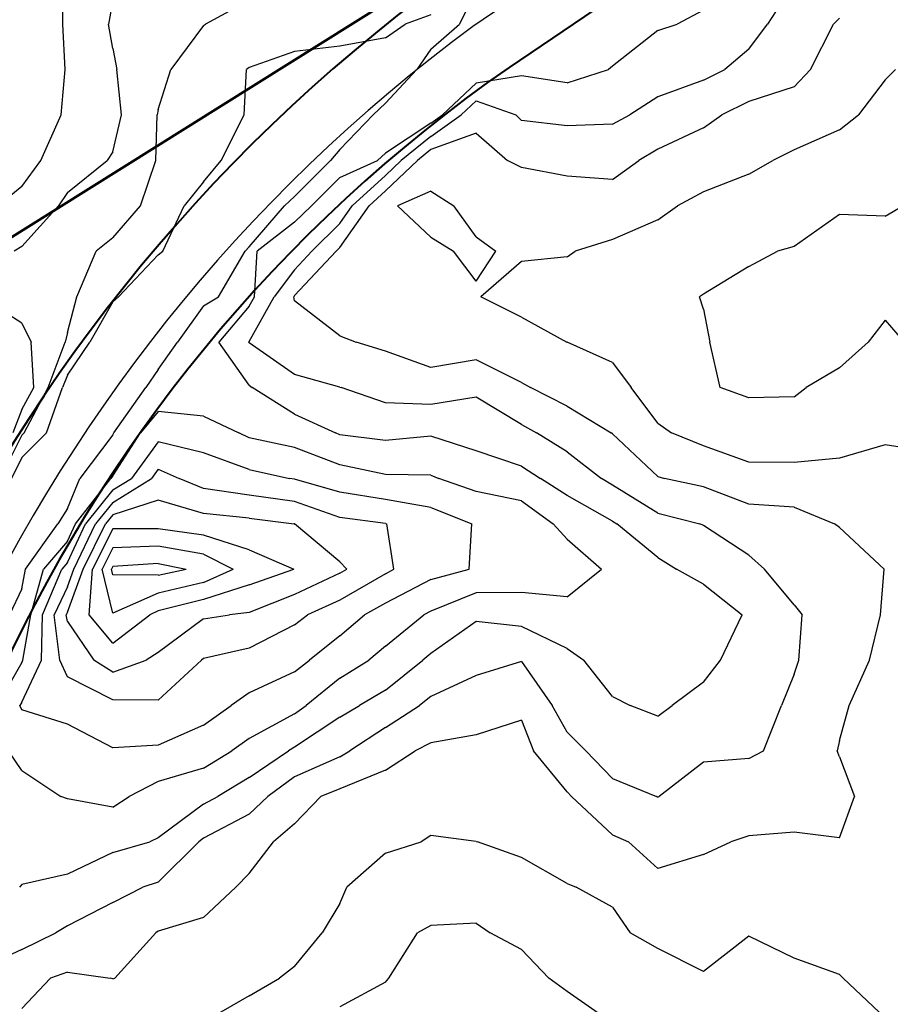
# Model space of a CAD drawing. Extents: x 1662188 to 1684590, y 217358 to 231429.
# Drawn here: x 1673324 to 1673803, y 226311 to 226852 of the extents above; entities that cross this region are included whole.
import ezdxf

# ---------------------------------------------------------------- set-up
doc = ezdxf.new("R2010")
doc.units = 0
doc.header["$LTSCALE"] = 200
doc.header["$MEASUREMENT"] = 0
for name, color, linetype in [('1093.000000', 234, 'CONTINUOUS'), ('1095.000000', 230, 'CONTINUOUS'), ('1097.000000', 224, 'CONTINUOUS'), ('1099.000000', 220, 'CONTINUOUS'), ('1101.000000', 214, 'CONTINUOUS'), ('1103.000000', 210, 'CONTINUOUS'), ('1105.000000', 204, 'CONTINUOUS'), ('1107.000000', 200, 'CONTINUOUS'), ('1109.000000', 194, 'CONTINUOUS'), ('1111.000000', 190, 'CONTINUOUS'), ('1113.000000', 184, 'CONTINUOUS'), ('1115.000000', 180, 'CONTINUOUS')]:
    doc.layers.add(name, color=color, linetype=linetype)
doc.layers.add('PROPLINE', color=71, linetype='CONTINUOUS', lineweight=60)
doc.layers.add('STRTROW', color=1, linetype='CONTINUOUS', lineweight=40)
doc.layers.add('rdcl', color=2, linetype='CONTINUOUS', plot=False)

msp = doc.modelspace()

# ---------------------------------------------------------------- linework, layer by layer
at = {"layer": '1093.000000'}
for p, q in [((1673375, 226551.49, 1093), (1673374.25, 226550, 1093)), ((1673375, 226546.96, 1093), (1673374.25, 226550, 1093)), ((1673400, 226553.2, 1093), (1673375, 226551.49, 1093)), ((1673400, 226553.2, 1093), (1673415.4, 226550, 1093)), ((1673400, 226546.72, 1093), (1673415.4, 226550, 1093)), ((1673400, 226546.72, 1093), (1673375, 226546.96, 1093))]:
    msp.add_line(p, q, dxfattribs=at)
at = {"layer": '1095.000000'}
for p, q in [((1673375, 226561.84, 1095), (1673369.08, 226550, 1095)), ((1673400, 226562.76, 1095), (1673375, 226561.84, 1095)), ((1673425, 226558.29, 1095), (1673400, 226562.76, 1095)), ((1673425, 226558.29, 1095), (1673441.15, 226550, 1095)), ((1673375, 226525.89, 1095), (1673369.08, 226550, 1095)), ((1673425, 226542.63, 1095), (1673441.15, 226550, 1095)), ((1673425, 226542.63, 1095), (1673400, 226536.91, 1095)), ((1673400, 226536.91, 1095), (1673375, 226525.89, 1095))]:
    msp.add_line(p, q, dxfattribs=at)
at = {"layer": '1097.000000'}
for p, q in [((1673375, 226572.19, 1097), (1673363.91, 226550, 1097)), ((1673400, 226572.32, 1097), (1673375, 226572.19, 1097)), ((1673425, 226568.77, 1097), (1673400, 226572.32, 1097)), ((1673450, 226560.77, 1097), (1673425, 226568.77, 1097)), ((1673450, 226560.77, 1097), (1673474.65, 226550, 1097)), ((1673362.08, 226525, 1097), (1673363.91, 226550, 1097)), ((1673450, 226541.41, 1097), (1673474.65, 226550, 1097)), ((1673450, 226541.41, 1097), (1673425, 226533.32, 1097)), ((1673425, 226533.32, 1097), (1673400, 226527.11, 1097)), ((1673375, 226509.27, 1097), (1673362.08, 226525, 1097)), ((1673375, 226509.27, 1097), (1673395.42, 226525, 1097)), ((1673400, 226527.11, 1097), (1673395.42, 226525, 1097))]:
    msp.add_line(p, q, dxfattribs=at)
at = {"layer": '1099.000000'}
for p, q in [((1673400, 226588.02, 1099), (1673375, 226579.97, 1099)), ((1673425, 226580.64, 1099), (1673400, 226588.02, 1099)), ((1673375, 226579.97, 1099), (1673370.98, 226575, 1099)), ((1673450, 226578.19, 1099), (1673425, 226580.64, 1099)), ((1673450, 226578.19, 1099), (1673474.77, 226575, 1099)), ((1673358.73, 226550, 1099), (1673370.98, 226575, 1099)), ((1673475, 226574.94, 1099), (1673474.77, 226575, 1099)), ((1673500, 226554.13, 1099), (1673475, 226574.94, 1099)), ((1673350, 226526.45, 1099), (1673358.73, 226550, 1099)), ((1673500, 226554.13, 1099), (1673503.75, 226550, 1099)), ((1673500, 226547.8, 1099), (1673503.75, 226550, 1099)), ((1673500, 226547.8, 1099), (1673475, 226536.04, 1099)), ((1673475, 226536.04, 1099), (1673450, 226526.23, 1099)), ((1673350, 226526.45, 1099), (1673349.32, 226525, 1099)), ((1673350, 226521.32, 1099), (1673349.32, 226525, 1099)), ((1673425, 226522.7, 1099), (1673400, 226504.15, 1099)), ((1673425, 226522.7, 1099), (1673439.17, 226525, 1099)), ((1673450, 226526.23, 1099), (1673439.17, 226525, 1099)), ((1673350, 226521.32, 1099), (1673364.49, 226500, 1099)), ((1673400, 226504.15, 1099), (1673393.41, 226500, 1099)), ((1673375, 226493.39, 1099), (1673364.49, 226500, 1099)), ((1673375, 226493.39, 1099), (1673393.41, 226500, 1099))]:
    msp.add_line(p, q, dxfattribs=at)
at = {"layer": '1101.000000'}
for p, q in [((1673347.52, 226850, 1101), (1673347.91, 226875, 1101)), ((1673348.85, 226825, 1101), (1673347.52, 226850, 1101)), ((1673346.58, 226800, 1101), (1673348.85, 226825, 1101)), ((1673335.4, 226775, 1101), (1673346.58, 226800, 1101)), ((1673325, 226760.58, 1101), (1673335.4, 226775, 1101)), ((1673325, 226760.58, 1101), (1673311.65, 226750, 1101)), ((1673400, 226605.07, 1101), (1673396.28, 226600, 1101)), ((1673400, 226605.07, 1101), (1673411.55, 226600, 1101)), ((1673375, 226586.8, 1101), (1673396.28, 226600, 1101)), ((1673425, 226594.53, 1101), (1673411.55, 226600, 1101)), ((1673450, 226590.85, 1101), (1673425, 226594.53, 1101)), ((1673475, 226587.27, 1101), (1673450, 226590.85, 1101)), ((1673500, 226578.46, 1101), (1673475, 226587.27, 1101)), ((1673375, 226586.8, 1101), (1673365.45, 226575, 1101)), ((1673525, 226575.21, 1101), (1673500, 226578.46, 1101)), ((1673353.56, 226550, 1101), (1673365.45, 226575, 1101)), ((1673525, 226575.21, 1101), (1673525.8, 226575, 1101)), ((1673529.68, 226550, 1101), (1673525.8, 226575, 1101)), ((1673350, 226540.4, 1101), (1673353.56, 226550, 1101)), ((1673525, 226547.46, 1101), (1673529.68, 226550, 1101)), ((1673525, 226547.46, 1101), (1673500, 226533.01, 1101)), ((1673350, 226540.4, 1101), (1673342.82, 226525, 1101)), ((1673500, 226533.01, 1101), (1673482.1, 226525, 1101)), ((1673345.94, 226500, 1101), (1673342.82, 226525, 1101)), ((1673475, 226519.35, 1101), (1673482.1, 226525, 1101)), ((1673475, 226519.35, 1101), (1673450, 226506.66, 1101)), ((1673450, 226506.66, 1101), (1673425, 226500.95, 1101)), ((1673425, 226500.95, 1101), (1673423.77, 226500, 1101)), ((1673350, 226490.86, 1101), (1673345.94, 226500, 1101)), ((1673400, 226478.02, 1101), (1673423.77, 226500, 1101)), ((1673375, 226478.24, 1101), (1673350, 226490.86, 1101)), ((1673400, 226478.02, 1101), (1673375, 226478.24, 1101))]:
    msp.add_line(p, q, dxfattribs=at)
at = {"layer": '1103.000000'}
for p, q in [((1673375, 226863.14, 1103), (1673372.67, 226850, 1103)), ((1673375, 226836.5, 1103), (1673372.67, 226850, 1103)), ((1673375, 226836.5, 1103), (1673377.29, 226825, 1103)), ((1673379.82, 226800, 1103), (1673377.29, 226825, 1103)), ((1673375, 226779.67, 1103), (1673379.82, 226800, 1103)), ((1673375, 226779.67, 1103), (1673371.9, 226775, 1103)), ((1673350, 226757.36, 1103), (1673371.9, 226775, 1103)), ((1673350, 226757.36, 1103), (1673345.11, 226750, 1103)), ((1673325, 226727.66, 1103), (1673345.11, 226750, 1103)), ((1673325, 226727.66, 1103), (1673320.74, 226725, 1103)), ((1673325, 226685.45, 1103), (1673301.98, 226700, 1103)), ((1673325, 226685.45, 1103), (1673330.05, 226675, 1103)), ((1673331.62, 226650, 1103), (1673330.05, 226675, 1103)), ((1673325, 226637.87, 1103), (1673331.62, 226650, 1103)), ((1673325, 226637.87, 1103), (1673320, 226625, 1103)), ((1673400, 226620.08, 1103), (1673385.28, 226600, 1103)), ((1673425, 226614.14, 1103), (1673400, 226620.08, 1103)), ((1673450, 226604.83, 1103), (1673425, 226614.14, 1103)), ((1673450, 226604.83, 1103), (1673472.23, 226600, 1103)), ((1673375, 226593.63, 1103), (1673385.28, 226600, 1103)), ((1673475, 226599.58, 1103), (1673472.23, 226600, 1103)), ((1673500, 226592.41, 1103), (1673475, 226599.58, 1103)), ((1673375, 226593.63, 1103), (1673359.93, 226575, 1103)), ((1673525, 226588.35, 1103), (1673500, 226592.41, 1103)), ((1673550, 226583.91, 1103), (1673525, 226588.35, 1103)), ((1673550, 226583.91, 1103), (1673572.67, 226575, 1103)), ((1673350, 226553.7, 1103), (1673359.93, 226575, 1103)), ((1673571.05, 226550, 1103), (1673572.67, 226575, 1103)), ((1673336.32, 226525, 1103), (1673346.89, 226550, 1103)), ((1673350, 226553.7, 1103), (1673346.89, 226550, 1103)), ((1673550, 226544.42, 1103), (1673571.05, 226550, 1103)), ((1673550, 226544.42, 1103), (1673525, 226531.3, 1103)), ((1673525, 226531.3, 1103), (1673513.51, 226525, 1103)), ((1673335.76, 226500, 1103), (1673336.32, 226525, 1103)), ((1673500, 226513.43, 1103), (1673513.51, 226525, 1103)), ((1673500, 226513.43, 1103), (1673483.31, 226500, 1103)), ((1673325, 226476.88, 1103), (1673335.76, 226500, 1103)), ((1673475, 226493.51, 1103), (1673483.31, 226500, 1103)), ((1673475, 226493.51, 1103), (1673450, 226482.06, 1103)), ((1673450, 226482.06, 1103), (1673440.13, 226475, 1103)), ((1673325, 226476.88, 1103), (1673323.92, 226475, 1103)), ((1673325, 226472.67, 1103), (1673323.92, 226475, 1103)), ((1673425, 226464.27, 1103), (1673440.13, 226475, 1103)), ((1673350, 226464.7, 1103), (1673325, 226472.67, 1103)), ((1673375, 226451.78, 1103), (1673350, 226464.7, 1103)), ((1673425, 226464.27, 1103), (1673400, 226453.22, 1103)), ((1673400, 226453.22, 1103), (1673375, 226451.78, 1103))]:
    msp.add_line(p, q, dxfattribs=at)
at = {"layer": '1105.000000'}
for p, q in [((1673450, 226862.95, 1105), (1673425.96, 226850, 1105)), ((1673425, 226849.26, 1105), (1673406.85, 226825, 1105)), ((1673425, 226849.26, 1105), (1673425.96, 226850, 1105)), ((1673400, 226802.96, 1105), (1673406.85, 226825, 1105)), ((1673398.66, 226775, 1105), (1673399.42, 226800, 1105)), ((1673400, 226802.96, 1105), (1673399.42, 226800, 1105)), ((1673390.29, 226750, 1105), (1673398.66, 226775, 1105)), ((1673375, 226732.45, 1105), (1673390.29, 226750, 1105)), ((1673375, 226732.45, 1105), (1673365.77, 226725, 1105)), ((1673355.22, 226700, 1105), (1673365.77, 226725, 1105)), ((1673350, 226680.35, 1105), (1673355.22, 226700, 1105)), ((1673350, 226680.35, 1105), (1673348.82, 226675, 1105)), ((1673339.45, 226650, 1105), (1673348.82, 226675, 1105)), ((1673326.25, 226625, 1105), (1673339.45, 226650, 1105)), ((1673400, 226636.8, 1105), (1673390.21, 226625, 1105)), ((1673425, 226634.34, 1105), (1673400, 226636.8, 1105)), ((1673425, 226634.34, 1105), (1673444.34, 226625, 1105)), ((1673325, 226623.75, 1105), (1673313.01, 226600, 1105)), ((1673325, 226623.75, 1105), (1673326.25, 226625, 1105)), ((1673375, 226601.49, 1105), (1673390.21, 226625, 1105)), ((1673450, 226622.27, 1105), (1673444.34, 226625, 1105)), ((1673475, 226616.95, 1105), (1673450, 226622.27, 1105)), ((1673500, 226607.53, 1105), (1673475, 226616.95, 1105)), ((1673525, 226602.14, 1105), (1673500, 226607.53, 1105)), ((1673354.41, 226575, 1105), (1673373.87, 226600, 1105)), ((1673375, 226601.49, 1105), (1673373.87, 226600, 1105)), ((1673550, 226601.82, 1105), (1673525, 226602.14, 1105)), ((1673550, 226601.82, 1105), (1673554.51, 226600, 1105)), ((1673575, 226592.77, 1105), (1673554.51, 226600, 1105)), ((1673600, 226587.65, 1105), (1673575, 226592.77, 1105)), ((1673600, 226587.65, 1105), (1673617.29, 226575, 1105)), ((1673350, 226565.54, 1105), (1673354.41, 226575, 1105)), ((1673625, 226566.55, 1105), (1673617.29, 226575, 1105)), ((1673350, 226565.54, 1105), (1673336.92, 226550, 1105)), ((1673625, 226566.55, 1105), (1673644, 226550, 1105)), ((1673329.81, 226525, 1105), (1673336.92, 226550, 1105)), ((1673625, 226534.84, 1105), (1673644, 226550, 1105)), ((1673575, 226537.12, 1105), (1673550, 226526.9, 1105)), ((1673600, 226537.25, 1105), (1673575, 226537.12, 1105)), ((1673625, 226534.84, 1105), (1673600, 226537.25, 1105)), ((1673325.57, 226500, 1105), (1673329.81, 226525, 1105)), ((1673525, 226507.61, 1105), (1673546.23, 226525, 1105)), ((1673550, 226526.9, 1105), (1673546.23, 226525, 1105)), ((1673525, 226507.61, 1105), (1673515.91, 226500, 1105)), ((1673325, 226498.77, 1105), (1673311.38, 226475, 1105)), ((1673325, 226498.77, 1105), (1673325.57, 226500, 1105)), ((1673500, 226490.16, 1105), (1673515.91, 226500, 1105)), ((1673500, 226490.16, 1105), (1673481.34, 226475, 1105)), ((1673475, 226470.48, 1105), (1673481.34, 226475, 1105)), ((1673475, 226470.48, 1105), (1673450, 226456.93, 1105)), ((1673450, 226456.93, 1105), (1673440.55, 226450, 1105)), ((1673325, 226439.27, 1105), (1673317.57, 226450, 1105)), ((1673425, 226440.56, 1105), (1673440.55, 226450, 1105)), ((1673325, 226439.27, 1105), (1673346.42, 226425, 1105)), ((1673425, 226440.56, 1105), (1673400, 226433.25, 1105)), ((1673400, 226433.25, 1105), (1673383.96, 226425, 1105)), ((1673350, 226423.6, 1105), (1673346.42, 226425, 1105)), ((1673375, 226419.07, 1105), (1673383.96, 226425, 1105)), ((1673375, 226419.07, 1105), (1673350, 226423.6, 1105))]:
    msp.add_line(p, q, dxfattribs=at)
at = {"layer": '1107.000000'}
for p, q in [((1673575, 226869.13, 1107), (1673565.86, 226850, 1107)), ((1673550, 226855.01, 1107), (1673535.9, 226850, 1107)), ((1673700, 226857.72, 1107), (1673685.51, 226850, 1107)), ((1673525, 226842.53, 1107), (1673535.9, 226850, 1107)), ((1673550, 226836.21, 1107), (1673565.86, 226850, 1107)), ((1673675, 226846.5, 1107), (1673685.51, 226850, 1107)), ((1673525, 226842.53, 1107), (1673500, 226837.8, 1107)), ((1673675, 226846.5, 1107), (1673650, 226826.76, 1107)), ((1673500, 226837.8, 1107), (1673475, 226835, 1107)), ((1673475, 226835, 1107), (1673450, 226826.04, 1107)), ((1673550, 226836.21, 1107), (1673542.27, 226825, 1107)), ((1673450, 226826.04, 1107), (1673448.63, 226825, 1107)), ((1673650, 226826.76, 1107), (1673647.84, 226825, 1107)), ((1673447.35, 226800, 1107), (1673448.63, 226825, 1107)), ((1673525, 226806.55, 1107), (1673542.27, 226825, 1107)), ((1673600, 226821.6, 1107), (1673575, 226817.58, 1107)), ((1673625, 226817.76, 1107), (1673600, 226821.6, 1107)), ((1673625, 226817.76, 1107), (1673647.84, 226825, 1107)), ((1673575, 226817.58, 1107), (1673556.43, 226800, 1107)), ((1673525, 226806.55, 1107), (1673518.34, 226800, 1107)), ((1673434.59, 226775, 1107), (1673447.35, 226800, 1107)), ((1673500, 226780.99, 1107), (1673518.34, 226800, 1107)), ((1673550, 226795.48, 1107), (1673556.43, 226800, 1107)), ((1673550, 226795.48, 1107), (1673525, 226778.91, 1107)), ((1673500, 226780.99, 1107), (1673494.84, 226775, 1107)), ((1673525, 226778.91, 1107), (1673520.6, 226775, 1107)), ((1673425, 226763.29, 1107), (1673434.59, 226775, 1107)), ((1673475, 226755.18, 1107), (1673494.84, 226775, 1107)), ((1673500, 226765.65, 1107), (1673520.6, 226775, 1107)), ((1673425, 226763.29, 1107), (1673414.29, 226750, 1107)), ((1673500, 226765.65, 1107), (1673484.38, 226750, 1107)), ((1673475, 226755.18, 1107), (1673469.56, 226750, 1107)), ((1673402.55, 226725, 1107), (1673414.29, 226750, 1107)), ((1673450, 226727.4, 1107), (1673469.56, 226750, 1107)), ((1673475, 226741.06, 1107), (1673484.38, 226750, 1107)), ((1673475, 226741.06, 1107), (1673454.38, 226725, 1107)), ((1673400, 226723.06, 1107), (1673378.12, 226700, 1107)), ((1673400, 226723.06, 1107), (1673402.55, 226725, 1107)), ((1673433.2, 226700, 1107), (1673447.84, 226725, 1107)), ((1673450, 226727.4, 1107), (1673447.84, 226725, 1107)), ((1673452.94, 226700, 1107), (1673454.38, 226725, 1107)), ((1673375, 226697.18, 1107), (1673362.32, 226675, 1107)), ((1673375, 226697.18, 1107), (1673378.12, 226700, 1107)), ((1673425, 226694.89, 1107), (1673433.2, 226700, 1107)), ((1673450, 226694.72, 1107), (1673452.94, 226700, 1107)), ((1673425, 226694.89, 1107), (1673410.6, 226675, 1107)), ((1673450, 226694.72, 1107), (1673433.43, 226675, 1107)), ((1673350, 226656.79, 1107), (1673362.32, 226675, 1107)), ((1673400, 226659.86, 1107), (1673410.6, 226675, 1107)), ((1673450, 226651.31, 1107), (1673433.43, 226675, 1107)), ((1673400, 226659.86, 1107), (1673393.27, 226650, 1107)), ((1673350, 226656.79, 1107), (1673347.27, 226650, 1107)), ((1673338.53, 226625, 1107), (1673347.27, 226650, 1107)), ((1673375.65, 226625, 1107), (1673393.27, 226650, 1107)), ((1673450, 226651.31, 1107), (1673451.71, 226650, 1107)), ((1673475, 226635.39, 1107), (1673451.71, 226650, 1107)), ((1673475, 226635.39, 1107), (1673497.59, 226625, 1107)), ((1673325, 226611.54, 1107), (1673338.53, 226625, 1107)), ((1673375, 226624, 1107), (1673356.79, 226600, 1107)), ((1673375, 226624, 1107), (1673375.65, 226625, 1107)), ((1673500, 226624.04, 1107), (1673497.59, 226625, 1107)), ((1673525, 226620.95, 1107), (1673500, 226624.04, 1107)), ((1673550, 226623.21, 1107), (1673525, 226620.95, 1107)), ((1673575, 226615.18, 1107), (1673550, 226623.21, 1107)), ((1673600, 226606.75, 1107), (1673575, 226615.18, 1107)), ((1673325, 226611.54, 1107), (1673319.18, 226600, 1107)), ((1673600, 226606.75, 1107), (1673610.46, 226600, 1107)), ((1673350, 226583.42, 1107), (1673356.79, 226600, 1107)), ((1673625, 226590.62, 1107), (1673610.46, 226600, 1107)), ((1673650, 226576.51, 1107), (1673625, 226590.62, 1107)), ((1673350, 226583.42, 1107), (1673344.84, 226575, 1107)), ((1673650, 226576.51, 1107), (1673652.43, 226575, 1107)), ((1673326.95, 226550, 1107), (1673344.84, 226575, 1107)), ((1673675, 226556.39, 1107), (1673652.43, 226575, 1107)), ((1673675, 226556.39, 1107), (1673685.14, 226550, 1107)), ((1673325, 226539.26, 1107), (1673326.95, 226550, 1107)), ((1673700, 226541.74, 1107), (1673685.14, 226550, 1107)), ((1673325, 226539.26, 1107), (1673318.1, 226525, 1107)), ((1673700, 226541.74, 1107), (1673721.3, 226525, 1107)), ((1673709.38, 226500, 1107), (1673721.3, 226525, 1107)), ((1673575, 226521.32, 1107), (1673550, 226503.65, 1107)), ((1673600, 226518.47, 1107), (1673575, 226521.32, 1107)), ((1673625, 226506.34, 1107), (1673600, 226518.47, 1107)), ((1673625, 226506.34, 1107), (1673634.18, 226500, 1107)), ((1673550, 226503.65, 1107), (1673545.7, 226500, 1107)), ((1673525, 226483.39, 1107), (1673545.7, 226500, 1107)), ((1673650, 226480, 1107), (1673634.18, 226500, 1107)), ((1673700, 226487.82, 1107), (1673709.38, 226500, 1107)), ((1673700, 226487.82, 1107), (1673682.79, 226475, 1107)), ((1673525, 226483.39, 1107), (1673510.75, 226475, 1107)), ((1673650, 226480, 1107), (1673659.63, 226475, 1107)), ((1673500, 226468.62, 1107), (1673510.75, 226475, 1107)), ((1673675, 226469.22, 1107), (1673659.63, 226475, 1107)), ((1673675, 226469.22, 1107), (1673682.79, 226475, 1107)), ((1673500, 226468.62, 1107), (1673475, 226452.05, 1107)), ((1673475, 226452.05, 1107), (1673471.64, 226450, 1107)), ((1673450, 226435.5, 1107), (1673471.64, 226450, 1107)), ((1673450, 226435.5, 1107), (1673432.75, 226425, 1107)), ((1673425, 226420.65, 1107), (1673432.75, 226425, 1107)), ((1673425, 226420.65, 1107), (1673400, 226402.13, 1107)), ((1673375, 226394.18, 1107), (1673395.29, 226400, 1107)), ((1673400, 226402.13, 1107), (1673395.29, 226400, 1107)), ((1673375, 226394.18, 1107), (1673350, 226382.25, 1107)), ((1673350, 226382.25, 1107), (1673325, 226376.62, 1107)), ((1673325, 226376.62, 1107), (1673323.6, 226375, 1107))]:
    msp.add_line(p, q, dxfattribs=at)
at = {"layer": '1109.000000'}
for p, q in [((1673750, 226872.54, 1109), (1673735.34, 226850, 1109)), ((1673725, 226836.23, 1109), (1673735.34, 226850, 1109)), ((1673725, 226836.23, 1109), (1673711.83, 226825, 1109)), ((1673700, 226819.18, 1109), (1673711.83, 226825, 1109)), ((1673700, 226819.18, 1109), (1673675, 226809.97, 1109)), ((1673675, 226809.97, 1109), (1673659.47, 226800, 1109)), ((1673575, 226807.79, 1109), (1673566.76, 226800, 1109)), ((1673575, 226807.79, 1109), (1673596.83, 226800, 1109)), ((1673550, 226788.22, 1109), (1673566.76, 226800, 1109)), ((1673600, 226797.04, 1109), (1673596.83, 226800, 1109)), ((1673650, 226794.86, 1109), (1673659.47, 226800, 1109)), ((1673625, 226794.06, 1109), (1673600, 226797.04, 1109)), ((1673650, 226794.86, 1109), (1673625, 226794.06, 1109)), ((1673550, 226788.22, 1109), (1673533.67, 226775, 1109)), ((1673525, 226766.77, 1109), (1673533.67, 226775, 1109)), ((1673525, 226766.77, 1109), (1673506.81, 226750, 1109)), ((1673500, 226740.24, 1109), (1673506.81, 226750, 1109)), ((1673500, 226740.24, 1109), (1673484.59, 226725, 1109)), ((1673475, 226714.82, 1109), (1673484.59, 226725, 1109)), ((1673475, 226714.82, 1109), (1673463.75, 226700, 1109)), ((1673450, 226675.34, 1109), (1673463.75, 226700, 1109)), ((1673450, 226675.34, 1109), (1673449.72, 226675, 1109)), ((1673450, 226674.6, 1109), (1673449.72, 226675, 1109)), ((1673475, 226657.22, 1109), (1673450, 226674.6, 1109)), ((1673500, 226650.26, 1109), (1673475, 226657.22, 1109)), ((1673500, 226650.26, 1109), (1673500.6, 226650, 1109)), ((1673525, 226641.64, 1109), (1673500.6, 226650, 1109)), ((1673550, 226640.76, 1109), (1673525, 226641.64, 1109)), ((1673575, 226644.76, 1109), (1673550, 226640.76, 1109)), ((1673600, 226629.71, 1109), (1673575, 226644.76, 1109)), ((1673600, 226629.71, 1109), (1673608.26, 226625, 1109)), ((1673625, 226614.58, 1109), (1673608.26, 226625, 1109)), ((1673625, 226614.58, 1109), (1673643.96, 226600, 1109)), ((1673650, 226596.27, 1109), (1673643.96, 226600, 1109)), ((1673675, 226580.8, 1109), (1673650, 226596.27, 1109)), ((1673675, 226580.8, 1109), (1673697.97, 226575, 1109)), ((1673700, 226574.04, 1109), (1673697.97, 226575, 1109)), ((1673725, 226557.71, 1109), (1673700, 226574.04, 1109)), ((1673725, 226557.71, 1109), (1673733.67, 226550, 1109)), ((1673750, 226530.43, 1109), (1673733.67, 226550, 1109)), ((1673750, 226530.43, 1109), (1673754.38, 226525, 1109)), ((1673752.58, 226500, 1109), (1673754.38, 226525, 1109)), ((1673600, 226499.2, 1109), (1673575, 226491.51, 1109)), ((1673600, 226499.2, 1109), (1673616.82, 226475, 1109)), ((1673750, 226492.26, 1109), (1673752.58, 226500, 1109)), ((1673575, 226491.51, 1109), (1673550, 226480, 1109)), ((1673750, 226492.26, 1109), (1673742.99, 226475, 1109)), ((1673550, 226480, 1109), (1673543.71, 226475, 1109)), ((1673525, 226462.89, 1109), (1673543.71, 226475, 1109)), ((1673625, 226460.44, 1109), (1673616.82, 226475, 1109)), ((1673733.08, 226450, 1109), (1673742.99, 226475, 1109)), ((1673525, 226462.89, 1109), (1673505.41, 226450, 1109)), ((1673625, 226460.44, 1109), (1673635.39, 226450, 1109)), ((1673500, 226446.74, 1109), (1673475, 226435.85, 1109)), ((1673500, 226446.74, 1109), (1673505.41, 226450, 1109)), ((1673650, 226434.93, 1109), (1673635.39, 226450, 1109)), ((1673725, 226445.92, 1109), (1673733.08, 226450, 1109)), ((1673700, 226443.89, 1109), (1673675.73, 226425, 1109)), ((1673725, 226445.92, 1109), (1673700, 226443.89, 1109)), ((1673475, 226435.85, 1109), (1673460.33, 226425, 1109)), ((1673650, 226434.93, 1109), (1673674.15, 226425, 1109)), ((1673450, 226415.27, 1109), (1673460.33, 226425, 1109)), ((1673675, 226424.67, 1109), (1673674.15, 226425, 1109)), ((1673675, 226424.67, 1109), (1673675.73, 226425, 1109)), ((1673450, 226415.27, 1109), (1673425, 226402.05, 1109)), ((1673400, 226377.86, 1109), (1673422.39, 226400, 1109)), ((1673425, 226402.05, 1109), (1673422.39, 226400, 1109)), ((1673400, 226377.86, 1109), (1673391.59, 226375, 1109)), ((1673375, 226366.56, 1109), (1673391.59, 226375, 1109)), ((1673375, 226366.56, 1109), (1673350, 226353.86, 1109)), ((1673325, 226340.79, 1109), (1673343.7, 226350, 1109)), ((1673350, 226353.86, 1109), (1673343.7, 226350, 1109)), ((1673325, 226340.79, 1109), (1673300, 226329.28, 1109))]:
    msp.add_line(p, q, dxfattribs=at)
at = {"layer": '1111.000000'}
for p, q in [((1673775, 226853.32, 1111), (1673771.53, 226850, 1111)), ((1673758.95, 226825, 1111), (1673771.53, 226850, 1111)), ((1673750, 226815.39, 1111), (1673758.95, 226825, 1111)), ((1673750, 226815.39, 1111), (1673725, 226807.34, 1111)), ((1673725, 226807.34, 1111), (1673710.2, 226800, 1111)), ((1673700, 226792.98, 1111), (1673710.2, 226800, 1111)), ((1673575, 226789.99, 1111), (1673550, 226780.96, 1111)), ((1673575, 226789.99, 1111), (1673592.16, 226775, 1111)), ((1673700, 226792.98, 1111), (1673675, 226781.24, 1111)), ((1673550, 226780.96, 1111), (1673542.64, 226775, 1111)), ((1673675, 226781.24, 1111), (1673664.42, 226775, 1111)), ((1673525, 226758.25, 1111), (1673542.64, 226775, 1111)), ((1673600, 226771.08, 1111), (1673592.16, 226775, 1111)), ((1673650, 226764.54, 1111), (1673664.42, 226775, 1111)), ((1673625, 226766.4, 1111), (1673600, 226771.08, 1111)), ((1673650, 226764.54, 1111), (1673625, 226766.4, 1111)), ((1673525, 226758.25, 1111), (1673516.05, 226750, 1111)), ((1673500, 226726.98, 1111), (1673516.05, 226750, 1111)), ((1673475, 226700.59, 1111), (1673497.99, 226725, 1111)), ((1673500, 226726.98, 1111), (1673497.99, 226725, 1111)), ((1673475, 226700.59, 1111), (1673474.56, 226700, 1111)), ((1673475, 226697.74, 1111), (1673474.56, 226700, 1111)), ((1673500, 226678.39, 1111), (1673475, 226697.74, 1111)), ((1673500, 226678.39, 1111), (1673508.99, 226675, 1111)), ((1673525, 226670.08, 1111), (1673508.99, 226675, 1111)), ((1673550, 226661.08, 1111), (1673525, 226670.08, 1111)), ((1673575, 226665.3, 1111), (1673550, 226661.08, 1111)), ((1673600, 226652.76, 1111), (1673575, 226665.3, 1111)), ((1673600, 226652.76, 1111), (1673604.89, 226650, 1111)), ((1673625, 226639.77, 1111), (1673604.89, 226650, 1111)), ((1673625, 226639.77, 1111), (1673649.27, 226625, 1111)), ((1673650, 226624.48, 1111), (1673649.27, 226625, 1111)), ((1673675, 226601.06, 1111), (1673650, 226624.48, 1111)), ((1673675, 226601.06, 1111), (1673678.69, 226600, 1111)), ((1673700, 226595.35, 1111), (1673678.69, 226600, 1111)), ((1673725, 226585.85, 1111), (1673700, 226595.35, 1111)), ((1673750, 226584.16, 1111), (1673725, 226585.85, 1111)), ((1673750, 226584.16, 1111), (1673772.15, 226575, 1111)), ((1673775, 226572.98, 1111), (1673772.15, 226575, 1111)), ((1673775, 226572.98, 1111), (1673799.44, 226550, 1111)), ((1673797.41, 226525, 1111), (1673799.44, 226550, 1111)), ((1673791.52, 226500, 1111), (1673797.41, 226525, 1111)), ((1673780.25, 226475, 1111), (1673791.52, 226500, 1111)), ((1673775, 226455.7, 1111), (1673780.25, 226475, 1111)), ((1673600, 226467.05, 1111), (1673575, 226458.87, 1111)), ((1673600, 226467.05, 1111), (1673606.47, 226450, 1111)), ((1673575, 226458.87, 1111), (1673550, 226454.49, 1111)), ((1673550, 226454.49, 1111), (1673541.42, 226450, 1111)), ((1673775, 226455.7, 1111), (1673773.62, 226450, 1111)), ((1673525, 226439.43, 1111), (1673541.42, 226450, 1111)), ((1673625, 226427.58, 1111), (1673606.47, 226450, 1111)), ((1673775, 226446.78, 1111), (1673773.62, 226450, 1111)), ((1673775, 226446.78, 1111), (1673783.23, 226425, 1111)), ((1673525, 226439.43, 1111), (1673500, 226429.11, 1111)), ((1673475, 226409.99, 1111), (1673489.43, 226425, 1111)), ((1673500, 226429.11, 1111), (1673489.43, 226425, 1111)), ((1673625, 226427.58, 1111), (1673627.5, 226425, 1111)), ((1673650, 226403.85, 1111), (1673627.5, 226425, 1111)), ((1673775, 226402.29, 1111), (1673783.23, 226425, 1111)), ((1673475, 226409.99, 1111), (1673463.43, 226400, 1111)), ((1673650, 226403.85, 1111), (1673658.72, 226400, 1111)), ((1673725, 226403.27, 1111), (1673715.06, 226400, 1111)), ((1673750, 226405.32, 1111), (1673725, 226403.27, 1111)), ((1673775, 226402.29, 1111), (1673750, 226405.32, 1111)), ((1673450, 226382.66, 1111), (1673463.43, 226400, 1111)), ((1673675, 226385.36, 1111), (1673658.72, 226400, 1111)), ((1673700, 226393.06, 1111), (1673715.06, 226400, 1111)), ((1673700, 226393.06, 1111), (1673675, 226385.36, 1111)), ((1673450, 226382.66, 1111), (1673442.63, 226375, 1111)), ((1673425, 226358.4, 1111), (1673442.63, 226375, 1111)), ((1673425, 226358.4, 1111), (1673400, 226350.85, 1111)), ((1673376.11, 226325, 1111), (1673398.62, 226350, 1111)), ((1673400, 226350.85, 1111), (1673398.62, 226350, 1111)), ((1673350, 226328.3, 1111), (1673340.68, 226325, 1111)), ((1673350, 226328.3, 1111), (1673373.53, 226325, 1111)), ((1673325, 226308.28, 1111), (1673340.68, 226325, 1111)), ((1673375, 226324.56, 1111), (1673373.53, 226325, 1111)), ((1673375, 226324.56, 1111), (1673376.11, 226325, 1111))]:
    msp.add_line(p, q, dxfattribs=at)
at = {"layer": '1113.000000'}
for p, q in [((1673800, 226819.27, 1113), (1673805.76, 226825, 1113)), ((1673800, 226819.27, 1113), (1673785.37, 226800, 1113)), ((1673775, 226791.82, 1113), (1673785.37, 226800, 1113)), ((1673775, 226791.82, 1113), (1673750, 226780.73, 1113)), ((1673750, 226780.73, 1113), (1673738.21, 226775, 1113)), ((1673725, 226767.45, 1113), (1673738.21, 226775, 1113)), ((1673725, 226767.45, 1113), (1673700, 226757.74, 1113)), ((1673550, 226758.06, 1113), (1673531.66, 226750, 1113)), ((1673550, 226758.06, 1113), (1673562.61, 226750, 1113)), ((1673700, 226757.74, 1113), (1673685.84, 226750, 1113)), ((1673550, 226732.79, 1113), (1673531.66, 226750, 1113)), ((1673575, 226732.91, 1113), (1673562.61, 226750, 1113)), ((1673675, 226742.3, 1113), (1673685.84, 226750, 1113)), ((1673675, 226742.3, 1113), (1673650, 226731.55, 1113)), ((1673550, 226732.79, 1113), (1673562.46, 226725, 1113)), ((1673575, 226732.91, 1113), (1673585.71, 226725, 1113)), ((1673650, 226731.55, 1113), (1673629.39, 226725, 1113)), ((1673575, 226708.48, 1113), (1673562.46, 226725, 1113)), ((1673575, 226708.48, 1113), (1673585.71, 226725, 1113)), ((1673625, 226722.01, 1113), (1673629.39, 226725, 1113)), ((1673600, 226719.35, 1113), (1673577.53, 226700, 1113)), ((1673625, 226722.01, 1113), (1673600, 226719.35, 1113)), ((1673600, 226688.78, 1113), (1673577.53, 226700, 1113)), ((1673600, 226688.78, 1113), (1673624.92, 226675, 1113)), ((1673625, 226674.97, 1113), (1673624.92, 226675, 1113)), ((1673650, 226663.78, 1113), (1673625, 226674.97, 1113)), ((1673650, 226663.78, 1113), (1673660.33, 226650, 1113)), ((1673675, 226630.4, 1113), (1673660.33, 226650, 1113)), ((1673675, 226630.4, 1113), (1673682.51, 226625, 1113)), ((1673700, 226618.01, 1113), (1673682.51, 226625, 1113)), ((1673725, 226608.94, 1113), (1673700, 226618.01, 1113)), ((1673800, 226618.4, 1113), (1673775, 226611.17, 1113)), ((1673825, 226614.47, 1113), (1673800, 226618.4, 1113)), ((1673750, 226608.84, 1113), (1673725, 226608.94, 1113)), ((1673775, 226611.17, 1113), (1673750, 226608.84, 1113)), ((1673550, 226403.55, 1113), (1673544.72, 226400, 1113)), ((1673575, 226400.22, 1113), (1673550, 226403.55, 1113)), ((1673525, 226393.76, 1113), (1673544.72, 226400, 1113)), ((1673575, 226400.22, 1113), (1673575.79, 226400, 1113)), ((1673600, 226391.36, 1113), (1673575.79, 226400, 1113)), ((1673525, 226393.76, 1113), (1673503.86, 226375, 1113)), ((1673625, 226377.16, 1113), (1673600, 226391.36, 1113)), ((1673625, 226377.16, 1113), (1673629.95, 226375, 1113)), ((1673500, 226366.1, 1113), (1673503.86, 226375, 1113)), ((1673650, 226364, 1113), (1673629.95, 226375, 1113)), ((1673500, 226366.1, 1113), (1673490.19, 226350, 1113)), ((1673650, 226364, 1113), (1673659.65, 226350, 1113)), ((1673475, 226331.38, 1113), (1673490.19, 226350, 1113)), ((1673675, 226341.28, 1113), (1673659.65, 226350, 1113)), ((1673725, 226348.08, 1113), (1673700, 226328.62, 1113)), ((1673750, 226335.95, 1113), (1673725, 226348.08, 1113)), ((1673700, 226328.62, 1113), (1673675, 226341.28, 1113)), ((1673775, 226327, 1113), (1673750, 226335.95, 1113)), ((1673475, 226331.38, 1113), (1673466.71, 226325, 1113)), ((1673450, 226315.26, 1113), (1673466.71, 226325, 1113)), ((1673775, 226327, 1113), (1673776.98, 226325, 1113)), ((1673800, 226303.22, 1113), (1673776.98, 226325, 1113)), ((1673450, 226315.26, 1113), (1673425, 226300.77, 1113))]:
    msp.add_line(p, q, dxfattribs=at)
at = {"layer": '1115.000000'}
for p, q in [((1673800, 226744.39, 1115), (1673809.77, 226750, 1115)), ((1673775, 226745.2, 1115), (1673750, 226727.66, 1115)), ((1673800, 226744.39, 1115), (1673775, 226745.2, 1115)), ((1673725, 226716.63, 1115), (1673740.79, 226725, 1115)), ((1673750, 226727.66, 1115), (1673740.79, 226725, 1115)), ((1673725, 226716.63, 1115), (1673700, 226701.45, 1115)), ((1673700, 226701.45, 1115), (1673697.87, 226700, 1115)), ((1673700, 226693.15, 1115), (1673697.87, 226700, 1115)), ((1673700, 226693.15, 1115), (1673703.6, 226675, 1115)), ((1673800, 226687.07, 1115), (1673790.75, 226675, 1115)), ((1673800, 226687.07, 1115), (1673810.45, 226675, 1115)), ((1673709.2, 226650, 1115), (1673703.6, 226675, 1115)), ((1673775, 226660.79, 1115), (1673790.75, 226675, 1115)), ((1673775, 226660.79, 1115), (1673756.66, 226650, 1115)), ((1673725, 226644.36, 1115), (1673709.2, 226650, 1115)), ((1673750, 226644.93, 1115), (1673756.66, 226650, 1115)), ((1673750, 226644.93, 1115), (1673725, 226644.36, 1115)), ((1673575, 226355.19, 1115), (1673550, 226353.92, 1115)), ((1673575, 226355.19, 1115), (1673582.59, 226350, 1115)), ((1673526.87, 226325, 1115), (1673542.77, 226350, 1115)), ((1673550, 226353.92, 1115), (1673542.77, 226350, 1115)), ((1673600, 226340.68, 1115), (1673582.59, 226350, 1115)), ((1673600, 226340.68, 1115), (1673614.9, 226325, 1115)), ((1673525, 226322.84, 1115), (1673500, 226309.18, 1115)), ((1673525, 226322.84, 1115), (1673526.87, 226325, 1115)), ((1673625, 226317.57, 1115), (1673614.9, 226325, 1115)), ((1673650, 226300.26, 1115), (1673625, 226317.57, 1115))]:
    msp.add_line(p, q, dxfattribs=at)
at = {"layer": 'PROPLINE'}
msp.add_lwpolyline([(1672396.21, 226154.79), (1673708.29, 226976.59)], dxfattribs=at)
at = {"layer": 'rdcl'}
msp.add_lwpolyline([(1675178.25, 227861.71), (1673748.72, 226967.75), (1673573.21, 226848.76, 0.265966), (1673213.84, 226035.45), (1673247.48, 225806.62), (1673277.11, 225601.57, -0.286421), (1672865.89, 224751.05), (1672865.89, 224751.05), (1672865.89, 224751.05)], format="xyb", dxfattribs=at)
at = {"layer": 'STRTROW'}
for points in [[(1675112.01, 227855.67), (1673732.34, 226992.9), (1673555.89, 226873.27, 0.266321), (1673184.07, 226031.71), (1673217.79, 225802.29), (1673247.34, 225597.83, -0.265268), (1672903.21, 224811.55), (1672866.5, 224786.09), (1672798.2, 224739.37)], [(1675144.59, 227805.27), (1673764.15, 226942.02), (1673593.09, 226826.19, 0.280597), (1673243.92, 226035.9), (1673276.82, 225813.02), (1673307.19, 225602.01, -0.084268), (1673272.78, 225266.4), (1673464.57, 225159.13), (1674647.1, 225886.88), (1674664.25, 225860.35)]]:
    msp.add_lwpolyline(points, format="xyb", dxfattribs=at)

doc.saveas('drawing.dxf')
